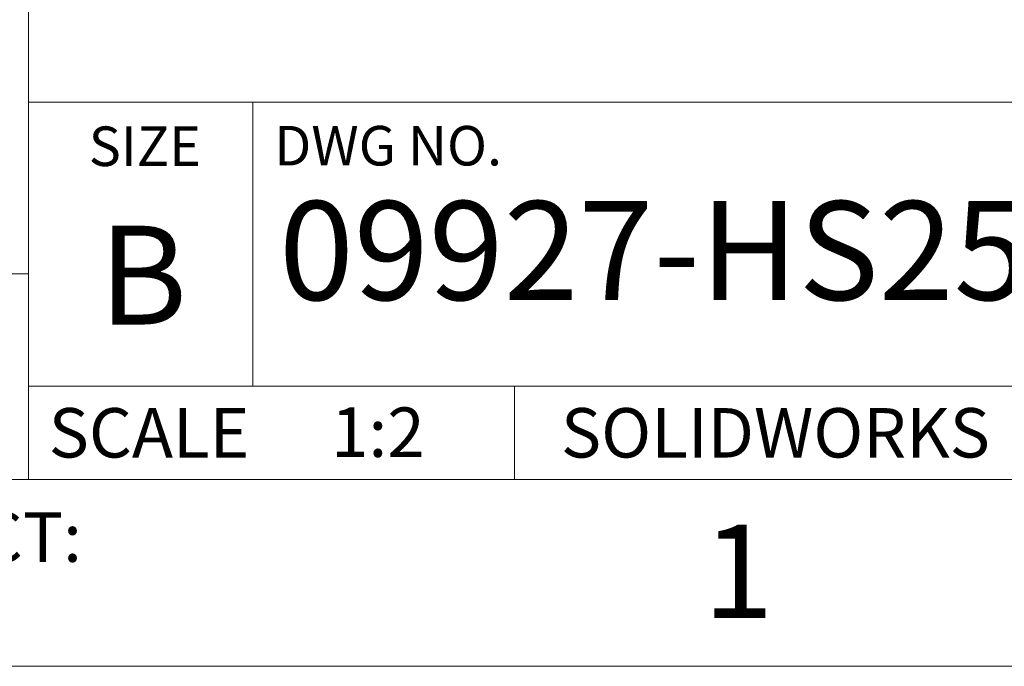
# Model space of a CAD drawing. Units: inches. Extents: x 0 to 17, y 0 to 11.
# Drawn here: x 13.4 to 15.4, y 0 to 1.4 of the extents above; entities that cross this region are included whole.
import ezdxf

# ---------------------------------------------------------------- set-up
doc = ezdxf.new("R2010")
doc.units = ezdxf.units.IN
doc.header["$MEASUREMENT"] = 0
doc.styles.add('SLDTEXTSTYLE0', font='TXT', dxfattribs={"width": 0.75})

msp = doc.modelspace()

# ---------------------------------------------------------------- linework, layer by layer
at = {"color": 7, "linetype": 'Continuous', "lineweight": 18}
for p, q in [((13.378, 2.9134), (13.378, 0.3937)), ((13.378, 1.189), (16.6063, 1.189)), ((13.8504, 1.189), (13.8504, 0.5906)), ((10.6654, 0.8268), (13.378, 0.8268)), ((16.6063, 0.5906), (13.378, 0.5906)), ((14.4016, 0.5906), (14.4016, 0.3937)), ((0.3937, 0.3937), (16.6063, 0.3937)), ((0, 0), (17, 0))]:
    msp.add_line(p, q, dxfattribs=at)

# ---------------------------------------------------------------- texts
at = {"color": 7, "linetype": 'Continuous', "lineweight": 0, "style": 'SLDTEXTSTYLE0'}
for s, insert, char_height, attachment_point in [('SIZE', (13.6233, 1.1375), 0.08333, 2), ('DWG NO.', (13.8957, 1.1387), 0.08333, 1), ('09927-HS25-SCS', (15.0047, 0.9802), 0.208333, 2), ('B', (13.6193, 0.9285), 0.2083, 2), ('SCALE', (13.4207, 0.5441), 0.10417, 1), ('1:2', (14.1141, 0.5454), 0.10417, 2), ('SOLIDWORKS', (14.9516, 0.5441), 0.10417, 2), ('PROJECT:', (12.83, 0.3243), 0.10417, 1), ('1', (14.8735, 0.2986), 0.1969, 2)]:
    msp.add_mtext(s, dxfattribs=dict(at, insert=insert, char_height=char_height, attachment_point=attachment_point))

doc.saveas('drawing.dxf')
